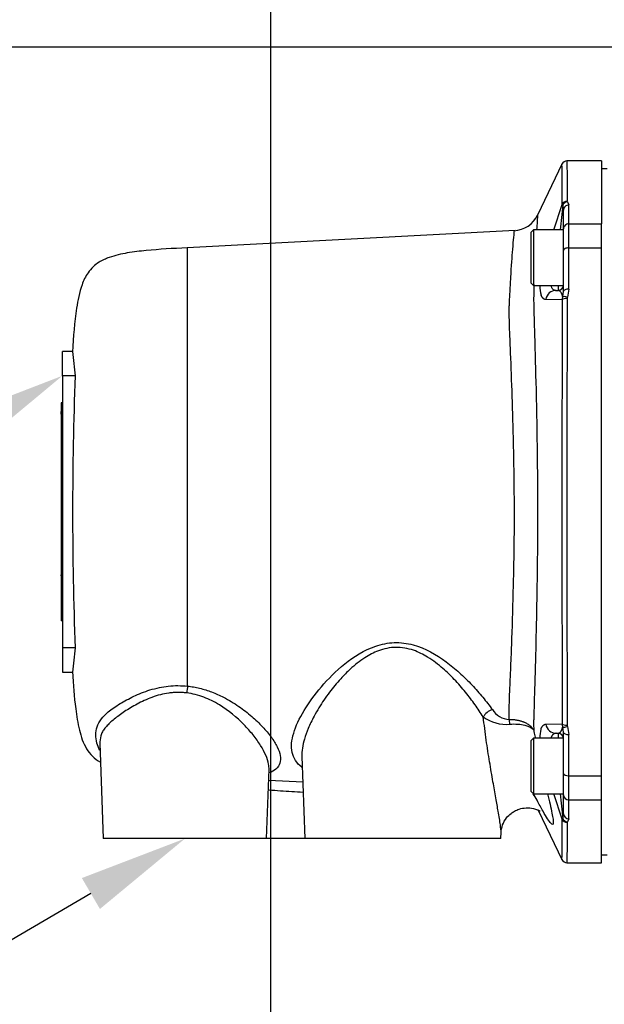
# Paper-space layout 'Sheet1' of a CAD drawing. Units: millimetres. Extents: x 0 to 210, y -3 to 297.
# Drawn here: x 117 to 128, y 132 to 150 of the extents above; entities that cross this region are included whole.
import ezdxf
from ezdxf import colors
from ezdxf.entities.mleader import LeaderData, LeaderLine
from ezdxf.enums import TextEntityAlignment as Align
from ezdxf.math import Vec2, Vec3

# ---------------------------------------------------------------- set-up
doc = ezdxf.new("R2010")
doc.units = ezdxf.units.MM
doc.layers.add('A800N0BT00', color=7, linetype='Continuous')
doc.layers.add('Default', color=7, linetype='Continuous')
doc.styles.add('SEACAD_Arial', font='arial.ttf')
doc.dimstyles.new('ISO-InstDr', dxfattribs={"dimtxt": 2.24, "dimasz": 3.136, "dimexe": 1.12, "dimexo": 1.12, "dimgap": 0.56, "dimtad": 1, "dimdec": 0, "dimlfac": 10, "dimzin": 0, "dimdsep": 46, "dimtxsty": 'SEACAD_Arial', "dimblk1": '_SE_FILLED', "dimblk2": '_SE_FILLED', "dimsah": 1, "dimcen": 1.12, "dimadec": 0, "dimazin": 0, "dimtfac": 0.5, "dimtofl": 0, "dimtmove": 0, "dimatfit": 3, "dimfxl": 1, "dimtzin": 0, "dimarcsym": 0})

# ---------------------------------------------------------------- blocks, each defined once
blk = doc.blocks.new('SE3')
at = {"layer": 'A800N0BT00', "color": 7, "linetype": 'Continuous'}
for p, q in [((127.264, 147.419), (126.809, 146.466)), ((127.986, 147.464), (127.347, 147.464)), ((127.986, 147.464), (127.986, 146.308)), ((128.086, 147.32), (127.986, 147.32)), ((127.11, 146.198), (127.261, 146.664)), ((127.272, 146.651), (127.261, 146.664)), ((127.286, 146.563), (127.272, 146.651)), ((127.359, 146.714), (127.386, 146.655)), ((127.386, 146.308), (127.386, 146.655)), ((127.286, 146.219), (127.286, 146.563)), ((127.386, 145.867), (127.386, 146.308)), ((127.386, 146.308), (127.986, 146.308)), ((127.986, 145.867), (127.986, 146.308)), ((126.397, 146.184), (120.379, 145.869)), ((126.736, 146.198), (126.686, 146.148)), ((126.686, 146.148), (126.686, 145.226)), ((126.736, 146.198), (126.736, 145.176)), ((127.286, 146.198), (126.736, 146.198)), ((127.286, 145.822), (127.286, 146.219)), ((120.384, 137.82), (120.384, 145.869)), ((127.286, 145.072), (127.286, 145.822)), ((127.386, 145.11), (127.386, 145.867)), ((127.386, 145.867), (127.986, 145.867)), ((127.986, 136.173), (127.986, 145.867)), ((126.686, 145.226), (126.736, 145.176)), ((126.736, 145.176), (127.285, 145.176)), ((127.15, 145.087), (127.186, 145.087)), ((127.186, 145.176), (127.186, 145.087)), ((127.272, 144.966), (127.286, 145.072)), ((127.386, 145.11), (127.359, 144.963)), ((127.261, 144.913), (126.961, 144.92)), ((127.261, 144.913), (127.272, 144.966)), ((118.086, 143.519), (118.086, 143.964)), ((118.273, 143.964), (118.086, 143.964)), ((118.32, 143.519), (118.086, 143.519)), ((118.086, 143.519), (118.086, 138.521)), ((118.065, 142.811), (118.065, 142.861)), ((118.066, 142.861), (118.065, 142.861)), ((118.086, 143.02), (118.066, 143.02)), ((118.066, 143.02), (118.066, 142.82)), ((118.065, 142.811), (118.066, 142.811)), ((118.065, 142.811), (118.065, 141.314)), ((118.086, 142.82), (118.066, 142.82)), ((118.066, 142.82), (118.066, 139.22)), ((118.065, 141.314), (118.065, 141.148)), ((118.065, 141.314), (118.066, 141.314)), ((118.065, 141.148), (118.066, 141.148)), ((118.065, 141.059), (118.065, 141.059)), ((118.065, 141.004), (118.065, 140.998)), ((118.065, 141.004), (118.066, 141.004)), ((118.065, 140.964), (118.065, 140.892)), ((118.065, 140.964), (118.066, 140.964)), ((118.065, 140.658), (118.066, 140.658)), ((118.065, 140.484), (118.066, 140.484)), ((118.065, 140.435), (118.065, 140.261)), ((118.065, 140.435), (118.066, 140.435)), ((118.065, 140.435), (118.065, 140.435)), ((118.065, 140.435), (118.065, 140.435)), ((118.065, 140.261), (118.066, 140.261)), ((118.065, 140.212), (118.065, 140.038)), ((118.065, 140.212), (118.066, 140.212)), ((118.065, 140.212), (118.065, 140.212)), ((118.065, 140.038), (118.066, 140.038)), ((118.065, 139.844), (118.065, 139.864)), ((118.066, 139.864), (118.065, 139.864)), ((118.065, 139.844), (118.066, 139.844)), ((118.065, 139.844), (118.065, 139.744)), ((118.065, 139.722), (118.065, 139.722)), ((118.065, 139.722), (118.065, 139.722)), ((118.065, 139.722), (118.065, 139.722)), ((118.065, 139.667), (118.065, 139.666)), ((118.065, 139.667), (118.066, 139.667)), ((118.065, 139.507), (118.065, 139.495)), ((118.065, 139.474), (118.066, 139.474)), ((118.065, 139.359), (118.065, 139.296)), ((118.065, 139.28), (118.066, 139.28)), ((118.065, 139.277), (118.066, 139.277)), ((118.065, 139.277), (118.065, 139.179)), ((118.065, 139.179), (118.066, 139.179)), ((118.065, 139.157), (118.065, 139.147)), ((118.065, 139.147), (118.066, 139.147)), ((118.086, 139.22), (118.066, 139.22)), ((118.066, 139.22), (118.066, 139.02)), ((118.086, 139.02), (118.066, 139.02)), ((118.086, 138.521), (118.086, 138.076)), ((118.32, 138.521), (118.086, 138.521)), ((118.086, 138.076), (118.273, 138.076)), ((126.962, 137.12), (127.261, 137.127)), ((127.272, 137.074), (127.261, 137.127)), ((127.286, 136.968), (127.272, 137.074)), ((127.359, 137.077), (127.386, 136.93)), ((127.151, 136.953), (127.186, 136.953)), ((127.186, 136.953), (127.186, 136.864)), ((127.286, 136.218), (127.286, 136.968)), ((127.386, 136.173), (127.386, 136.93)), ((118.774, 136.775), (118.836, 135.02)), ((126.736, 136.864), (126.686, 136.814)), ((126.686, 136.814), (126.686, 135.892)), ((126.736, 136.864), (126.736, 135.842)), ((127.285, 136.864), (126.736, 136.864)), ((122.483, 136.529), (122.536, 135.02)), ((121.836, 135.02), (121.88, 136.294)), ((127.286, 135.821), (127.286, 136.218)), ((127.386, 135.732), (127.386, 136.173)), ((127.386, 136.173), (127.986, 136.173)), ((127.986, 135.732), (127.986, 136.173)), ((121.873, 136.093), (122.499, 136.06)), ((126.686, 135.892), (126.736, 135.842)), ((126.736, 135.842), (127.286, 135.842)), ((127.261, 135.376), (127.109, 135.842)), ((127.286, 135.477), (127.286, 135.821)), ((127.386, 135.385), (127.386, 135.732)), ((127.386, 135.732), (127.986, 135.732)), ((127.986, 134.576), (127.986, 135.732)), ((126.824, 135.543), (127.264, 134.621)), ((127.272, 135.388), (127.286, 135.477)), ((127.261, 135.376), (127.272, 135.388)), ((127.386, 135.385), (127.359, 135.326)), ((126.136, 135.02), (126.14, 135.138)), ((121.836, 135.02), (118.836, 135.02)), ((122.536, 135.02), (121.836, 135.02)), ((126.136, 135.02), (122.536, 135.02)), ((127.986, 134.72), (128.086, 134.72)), ((127.347, 134.576), (127.986, 134.576))]:
    blk.add_line(p, q, dxfattribs=at)
for centre, radius, start, end in [((127.349, 147.364), 0.1, 90, 154.4864), ((182.957, 140.548), 56.019, 173.7455, 174.2117), ((127.372, 146.725), 0.017, 181.8494, 220.9262), ((126.359, 146.683), 0.5, 272.6451, 334.9131), ((127.635, 145.192), 0.784, 181.356, 194.0227), ((127.186, 145.187), 0.1, 270, 0), ((2906.941, 141.035), 2779.683, 179.920061, 180.080553), ((1395.15, 141.033), 1267.802, 179.823576, 180.177569), ((127.444, 144.936), 0.0891, 162.478, 180.0191), ((127.899, 144.76), 9.659, 184.7276, 187.3809), ((184.373, 141.02), 66.1, 177.83318, 182.16682), ((127.899, 137.28), 9.659, 172.6191, 175.2724), ((126.234, 137.832), 0.714, 233.8947, 275.4231), ((126.311, 137.6), 0.392, 212.5602, 267.0562), ((127.444, 137.104), 0.0892, 179.9816, 197.5191), ((141.224, 139.79), 14.749, 190.8592, 191.2754), ((127.691, 136.845), 0.839, 167.2611, 178.6385), ((127.186, 136.853), 0.1, 0, 90), ((126.312, 135.518), 0.529, 22.7647, 37.7638), ((126.402, 135.566), 0.428, 34.5345, 38.9776), ((126.402, 135.566), 0.428, 21.5403, 34.5345), ((188.264, 142.044), 61.354, 185.80196, 186.22767), ((127.371, 135.315), 0.0169, 139.0684, 178.1517), ((127.349, 134.676), 0.1, 205.5136, 270)]:
    blk.add_arc(centre, radius, start, end, dxfattribs=at)
for centre, major_axis, ratio, start_param, end_param in [((127.355, 146.632), (0.1, 0.0007), 0.931191, 1.564314, 2.77464), ((127.359, 146.621), (0.0776, 0.063), 0.89149, 0.944384, 2.073415), ((127.386, 146.563), (0.1, 0), 0.924715, 1.570796, 3.141593), ((127.386, 146.219), (0.1, 0), 0.892449, 1.570796, 3.141593), ((127.386, 145.822), (0.1, 0), 0.451148, 1.570796, 3.141593), ((127.15, 144.887), (0, -0.2), 0.957836, 3.141593, 4.548452), ((127.386, 145.072), (0.1, 0), 0.380688, 1.570796, 3.141593), ((127.355, 144.9), (-0.1, 0.0003), 0.364525, 4.71338, 5.92267), ((127.359, 144.927), (-0.0952, 0.0305), 0.351743, 4.824589, 5.952684), ((120.374, 137.688), (0.021, 0.199), 0.024961, 0.848751, 1.538382), ((125.97, 137.248), (0.164, 0.114), 0.612899, 1.108134, 2.245917), ((126.281, 137.06), (-0.008, 0.2), 0.121441, -1.270045, -0.744856), ((127.151, 137.153), (0, -0.2), 0.957916, 4.876268, 6.283185), ((127.355, 137.14), (-0.1, -0.0003), 0.364522, 0.359477, 1.569803), ((127.359, 137.113), (-0.0952, -0.0305), 0.351746, 0.329585, 1.458616), ((127.386, 136.968), (-0.1, 0), 0.380661, 0, 1.570796), ((127.386, 136.218), (-0.1, 0), 0.451148, 0, 1.570796), ((127.386, 135.821), (-0.1, 0), 0.892449, 0, 1.570796), ((127.386, 135.477), (-0.1, 0), 0.924703, 0, 1.570796), ((127.355, 135.408), (-0.1, 0.0007), 0.93119, 0.36797, 1.57726), ((127.359, 135.419), (-0.0776, 0.063), 0.891476, 1.06919, 2.197285)]:
    blk.add_ellipse(centre, major_axis=major_axis, ratio=ratio, start_param=start_param, end_param=end_param, dxfattribs=at)
for points, knots in [([(127.261, 146.664), (127.261, 146.677), (127.261, 146.703), (127.261, 146.741), (127.261, 146.778), (127.261, 146.814), (127.26, 146.848), (127.26, 146.882), (127.26, 146.914), (127.26, 146.946), (127.26, 146.976), (127.26, 147.005), (127.26, 147.033), (127.26, 147.06), (127.26, 147.086), (127.259, 147.111), (127.259, 147.135), (127.259, 147.158), (127.259, 147.179), (127.259, 147.2), (127.259, 147.242), (127.259, 147.3), (127.259, 147.359), (127.258, 147.397), (127.258, 147.406), (127.258, 147.407)], [0, 0, 0, 0, 0.0134742, 0.0269139, 0.040319, 0.0536897, 0.0670258, 0.0803275, 0.0935948, 0.1068277, 0.1200262, 0.1331904, 0.1463203, 0.1594159, 0.1724772, 0.1855043, 0.1984972, 0.211456, 0.2243805, 0.237271, 0.2501274, 0.3074706, 0.3681536, 0.4321782, 0.496123, 0.496123, 0.496123, 0.496123]), ([(127.349, 147.464), (127.349, 147.464), (127.349, 147.464), (127.349, 147.456), (127.349, 147.422), (127.35, 147.358), (127.351, 147.263), (127.352, 147.128), (127.353, 146.953), (127.354, 146.802), (127.355, 146.725)], [0.5000263, 0.5000263, 0.5000263, 0.5000263, 0.5012328, 0.5603613, 0.6235313, 0.6907428, 0.7619955, 0.8372894, 0.9166243, 1, 1, 1, 1]), ([(126.81, 146.467), (126.81, 146.467), (126.809, 146.459), (126.805, 146.389), (126.797, 146.257), (126.793, 146.2)], [0.58730549, 0.58730549, 0.58730549, 0.58730549, 0.59285633, 0.62423927, 0.64204066, 0.64204066, 0.64204066, 0.64204066]), ([(126.291, 137.208), (126.29, 137.245), (126.288, 137.33), (126.291, 137.481), (126.297, 137.674), (126.309, 137.927), (126.324, 138.267), (126.345, 138.838), (126.368, 139.591), (126.383, 140.384), (126.387, 141.299), (126.367, 142.549), (126.328, 143.665), (126.298, 144.338), (126.291, 144.57), (126.287, 144.718), (126.295, 144.862), (126.304, 145.067), (126.326, 145.452), (126.352, 145.82), (126.377, 146.094), (126.384, 146.176), (126.385, 146.183), (126.385, 146.183)], [0, 0, 0, 0, 0.0054118, 0.0124683, 0.0211721, 0.0315248, 0.0449818, 0.0627284, 0.0973174, 0.1252141, 0.143089, 0.188866, 0.2499407, 0.2640575, 0.2745, 0.2812696, 0.2850532, 0.2954748, 0.3125324, 0.349874, 0.3750443, 0.4065902, 0.4129067, 0.4129067, 0.4129067, 0.4129067]), ([(120.384, 145.869), (120.104, 145.856), (119.765, 145.836), (119.277, 145.781), (118.987, 145.713), (118.775, 145.622), (118.645, 145.521), (118.53, 145.386), (118.411, 145.133), (118.317, 144.632), (118.286, 144.249), (118.272, 143.954)], [0, 0, 0, 0, 0.2211551, 0.3212585, 0.4202411, 0.4798591, 0.5203543, 0.5615327, 0.6326133, 0.760294, 0.9948704, 0.9948704, 0.9948704, 0.9948704]), ([(126.745, 145.19), (126.743, 145.153), (126.74, 145.059), (126.737, 144.897), (126.742, 144.693), (126.749, 144.479), (126.762, 144.028), (126.78, 143.372), (126.8, 142.431), (126.81, 141.501), (126.811, 140.182), (126.787, 138.887), (126.759, 137.888), (126.746, 137.459), (126.74, 137.27), (126.738, 137.18), (126.738, 137.097), (126.739, 137.04), (126.739, 137.012)], [0.7095278, 0.7095278, 0.7095278, 0.7095278, 0.715034, 0.7232306, 0.7321352, 0.7412951, 0.7494323, 0.7855306, 0.8120962, 0.8439177, 0.8747694, 0.9371889, 0.9684217, 0.9841967, 0.988929, 0.9920931, 0.9960232, 1, 1, 1, 1]), ([(127.055, 145.174), (127.055, 145.172), (127.058, 145.163), (127.064, 145.148), (127.074, 145.13), (127.086, 145.115), (127.099, 145.103), (127.114, 145.094), (127.131, 145.088), (127.144, 145.087), (127.15, 145.087)], [0.6492931, 0.6492931, 0.6492931, 0.6492931, 0.6605706, 0.7041595, 0.7493036, 0.7960548, 0.84446, 0.8945612, 0.9463964, 1, 1, 1, 1]), ([(127.272, 144.966), (127.272, 144.969), (127.27, 144.975), (127.269, 144.982), (127.266, 144.99), (127.264, 144.997), (127.262, 145.005), (127.259, 145.012), (127.256, 145.019), (127.254, 145.026), (127.25, 145.032), (127.245, 145.042), (127.238, 145.054), (127.23, 145.064), (127.219, 145.074), (127.205, 145.084), (127.193, 145.086), (127.186, 145.087)], [0, 0, 0, 0, 0.02021, 0.042249, 0.066138, 0.091897, 0.119538, 0.149073, 0.180508, 0.21385, 0.249104, 0.286271, 0.387506, 0.500597, 0.567682, 0.734502, 1, 1, 1, 1]), ([(126.961, 144.92), (126.958, 144.92), (126.952, 144.92), (126.944, 144.922), (126.936, 144.924), (126.928, 144.928), (126.921, 144.932), (126.914, 144.938), (126.907, 144.944), (126.901, 144.951), (126.895, 144.959), (126.889, 144.969), (126.884, 144.979), (126.879, 144.99), (126.876, 144.998), (126.874, 145.002)], [0, 0, 0, 0, 0.081085, 0.161097, 0.240129, 0.318282, 0.395659, 0.472364, 0.548507, 0.624198, 0.699552, 0.774684, 0.849713, 0.92476, 1, 1, 1, 1]), ([(122.488, 136.324), (122.485, 136.326), (122.387, 136.402), (122.27, 136.587), (122.305, 136.948), (122.502, 137.365), (122.822, 137.807), (123.248, 138.239), (123.718, 138.544), (124.176, 138.638), (124.648, 138.577), (125.049, 138.342), (125.384, 138.065), (125.608, 137.843), (125.811, 137.614), (125.924, 137.464), (125.981, 137.389)], [0.3733223, 0.3733223, 0.3733223, 0.3733223, 0.3752561, 0.4376578, 0.5001445, 0.5626777, 0.6252163, 0.6874908, 0.7499867, 0.7813586, 0.8126328, 0.8750604, 0.9051047, 0.9377433, 0.9686698, 1, 1, 1, 1]), ([(125.813, 137.255), (125.789, 137.292), (125.742, 137.366), (125.663, 137.478), (125.579, 137.592), (125.457, 137.749), (125.294, 137.937), (125.065, 138.157), (124.818, 138.346), (124.527, 138.495), (124.207, 138.553), (123.892, 138.485), (123.613, 138.334), (123.386, 138.153), (123.173, 137.935), (122.976, 137.696), (122.818, 137.465), (122.691, 137.241), (122.598, 137.048), (122.506, 136.794), (122.48, 136.626), (122.483, 136.527)], [0, 0, 0, 0, 0.0154402, 0.0309639, 0.0465715, 0.0622632, 0.0955421, 0.1248981, 0.1595629, 0.187567, 0.2188768, 0.2502054, 0.2782334, 0.3128809, 0.3393532, 0.3752262, 0.4154784, 0.4377721, 0.4707248, 0.5003299, 0.5541386, 0.5541386, 0.5541386, 0.5541386]), ([(118.272, 138.086), (118.286, 137.837), (118.311, 137.504), (118.384, 137.02), (118.486, 136.72), (118.633, 136.525), (118.73, 136.453), (118.784, 136.422)], [0.0051645, 0.0051645, 0.0051645, 0.0051645, 0.2034128, 0.318554, 0.4245204, 0.4746577, 0.5283034, 0.5283034, 0.5283034, 0.5283034]), ([(118.775, 136.644), (118.75, 136.687), (118.711, 136.782), (118.69, 136.929), (118.715, 137.075), (118.79, 137.211), (118.927, 137.353), (119.095, 137.472), (119.263, 137.566), (119.394, 137.634), (119.537, 137.696), (119.695, 137.752), (119.86, 137.794), (120.032, 137.822), (120.207, 137.833), (120.325, 137.824), (120.384, 137.82)], [0.3863899, 0.3863899, 0.3863899, 0.3863899, 0.4386862, 0.4995595, 0.5603842, 0.6244817, 0.6811915, 0.7492994, 0.7805194, 0.8116001, 0.8428988, 0.8743515, 0.9074676, 0.9371356, 0.9689295, 1, 1, 1, 1]), ([(120.384, 137.82), (120.421, 137.815), (120.496, 137.806), (120.607, 137.782), (120.718, 137.751), (120.828, 137.713), (120.938, 137.667), (121.059, 137.609), (121.189, 137.536), (121.368, 137.42), (121.567, 137.265), (121.767, 137.072), (121.925, 136.883), (122.037, 136.703), (122.095, 136.54), (122.091, 136.4), (122.02, 136.295), (121.931, 136.246), (121.881, 136.227)], [0, 0, 0, 0, 0.0197363, 0.0397287, 0.060135, 0.0811049, 0.1027774, 0.1252796, 0.1559354, 0.187741, 0.2502577, 0.3124415, 0.3750297, 0.4370333, 0.4996523, 0.5619542, 0.6245612, 0.6800441, 0.6800441, 0.6800441, 0.6800441]), ([(120.369, 137.695), (120.342, 137.698), (120.287, 137.703), (120.204, 137.705), (120.121, 137.701), (120.013, 137.69), (119.88, 137.663), (119.73, 137.616), (119.587, 137.555), (119.414, 137.468), (119.258, 137.376), (119.124, 137.282), (119.005, 137.189), (118.908, 137.1), (118.839, 137.013), (118.79, 136.923), (118.775, 136.849), (118.774, 136.797)], [0, 0, 0, 0, 0.0155309, 0.0311213, 0.0468345, 0.0627324, 0.0927174, 0.1253257, 0.1566553, 0.1879344, 0.2501847, 0.281441, 0.3127405, 0.3751527, 0.4063378, 0.4375062, 0.499821, 0.499821, 0.499821, 0.499821]), ([(121.88, 136.293), (121.88, 136.293), (121.881, 136.323), (121.87, 136.452), (121.774, 136.668), (121.593, 136.922), (121.365, 137.18), (121.102, 137.403), (120.831, 137.554), (120.683, 137.618), (120.531, 137.669), (120.422, 137.686), (120.369, 137.695)], [0.4615051, 0.4615051, 0.4615051, 0.4615051, 0.4618309, 0.5004314, 0.624782, 0.6874316, 0.7496959, 0.874312, 0.9071239, 0.9371404, 0.9695042, 1, 1, 1, 1]), ([(126.14, 135.135), (126.14, 135.164), (126.129, 135.274), (126.091, 135.503), (126.042, 135.775), (125.988, 136.08), (125.928, 136.435), (125.865, 136.833), (125.831, 137.112), (125.813, 137.255)], [0.3686876, 0.3686876, 0.3686876, 0.3686876, 0.4394773, 0.5260628, 0.6000961, 0.6842764, 0.7844426, 0.8895101, 1, 1, 1, 1]), ([(126.291, 137.208), (126.299, 137.208), (126.314, 137.208), (126.337, 137.208), (126.36, 137.206), (126.384, 137.204), (126.408, 137.201), (126.432, 137.197), (126.456, 137.193), (126.48, 137.187), (126.503, 137.181), (126.527, 137.173), (126.55, 137.165), (126.582, 137.151), (126.626, 137.128), (126.673, 137.095), (126.707, 137.06), (126.727, 137.033), (126.736, 137.018), (126.739, 137.012)], [0, 0, 0, 0, 0.037217, 0.075382, 0.114482, 0.154502, 0.195419, 0.237204, 0.279824, 0.323239, 0.367405, 0.412271, 0.45778, 0.50387, 0.613776, 0.752514, 0.868127, 0.950035, 1, 1, 1, 1]), ([(126.872, 137.03), (126.874, 137.034), (126.877, 137.042), (126.881, 137.053), (126.887, 137.064), (126.892, 137.073), (126.898, 137.082), (126.904, 137.09), (126.912, 137.099), (126.922, 137.107), (126.935, 137.115), (126.948, 137.119), (126.957, 137.12), (126.962, 137.12)], [0, 0, 0, 0, 0.070516, 0.141014, 0.211731, 0.282856, 0.354469, 0.426635, 0.499428, 0.623757, 0.748302, 0.873554, 1, 1, 1, 1]), ([(127.186, 136.953), (127.188, 136.953), (127.192, 136.953), (127.198, 136.955), (127.204, 136.957), (127.209, 136.96), (127.213, 136.962), (127.217, 136.965), (127.221, 136.968), (127.224, 136.97), (127.226, 136.972), (127.227, 136.974), (127.23, 136.976), (127.233, 136.98), (127.237, 136.986), (127.242, 136.992), (127.246, 137), (127.251, 137.009), (127.257, 137.021), (127.261, 137.033), (127.265, 137.046), (127.269, 137.059), (127.271, 137.069), (127.272, 137.074)], [0, 0, 0, 0, 0.082722, 0.158073, 0.226013, 0.286505, 0.33952, 0.38503, 0.423016, 0.45346, 0.47635, 0.491678, 0.499438, 0.553348, 0.604655, 0.653355, 0.699445, 0.763989, 0.822709, 0.875625, 0.922769, 0.964197, 1, 1, 1, 1]), ([(127.151, 136.953), (127.148, 136.953), (127.141, 136.953), (127.132, 136.951), (127.123, 136.949), (127.115, 136.946), (127.107, 136.941), (127.1, 136.936), (127.093, 136.931), (127.086, 136.924), (127.08, 136.917), (127.075, 136.909), (127.07, 136.9), (127.065, 136.891), (127.061, 136.882), (127.057, 136.873), (127.056, 136.868), (127.055, 136.866)], [0, 0, 0, 0, 0.0270683, 0.0536913, 0.0798731, 0.1056176, 0.1309292, 0.1558125, 0.1802722, 0.2043134, 0.2279415, 0.2511619, 0.2739806, 0.2964038, 0.3184381, 0.3400903, 0.3507854, 0.3507854, 0.3507854, 0.3507854]), ([(122.506, 135.868), (122.436, 135.872), (122.225, 135.885), (122.012, 135.898), (121.871, 135.908), (121.866, 135.909)], [0.82952484, 0.82952484, 0.82952484, 0.82952484, 0.84388665, 0.87339066, 0.87455615, 0.87455615, 0.87455615, 0.87455615]), ([(126.995, 135.84), (127.026, 135.708), (127.079, 135.481), (127.107, 135.304), (127.089, 135.27), (127.054, 135.294), (126.995, 135.377), (126.909, 135.522), (126.838, 135.653), (126.8, 135.723)], [0.3522359, 0.3522359, 0.3522359, 0.3522359, 0.499525, 0.6241951, 0.6864538, 0.7494219, 0.8231754, 0.9061255, 1, 1, 1, 1]), ([(126.139, 135.128), (126.145, 135.18), (126.156, 135.265), (126.229, 135.395), (126.311, 135.476), (126.391, 135.528), (126.482, 135.568), (126.601, 135.59), (126.717, 135.581), (126.789, 135.558), (126.816, 135.546), (126.824, 135.543), (126.835, 135.537), (126.849, 135.529), (126.857, 135.529), (126.859, 135.531), (126.859, 135.532)], [0, 0, 0, 0, 0.0908321, 0.1725231, 0.2352999, 0.2749111, 0.322987, 0.3893192, 0.4608072, 0.5010456, 0.5063448, 0.5101, 0.5186854, 0.5472066, 0.5934113, 0.607787, 0.607787, 0.607787, 0.607787]), ([(127.258, 134.633), (127.258, 134.633), (127.258, 134.634), (127.258, 134.638), (127.258, 134.646), (127.258, 134.656), (127.258, 134.67), (127.259, 134.687), (127.259, 134.708), (127.259, 134.731), (127.259, 134.759), (127.259, 134.789), (127.259, 134.824), (127.259, 134.862), (127.259, 134.903), (127.259, 134.949), (127.26, 134.998), (127.26, 135.051), (127.26, 135.108), (127.26, 135.168), (127.261, 135.233), (127.261, 135.302), (127.261, 135.351), (127.261, 135.376)], [0.4998743, 0.4998743, 0.4998743, 0.4998743, 0.5216971, 0.5440148, 0.5664995, 0.5891515, 0.611971, 0.6349581, 0.658113, 0.6814359, 0.7049269, 0.7285862, 0.752414, 0.7764105, 0.8005759, 0.8249103, 0.8494139, 0.874087, 0.8989296, 0.9239421, 0.9491245, 0.974477, 1, 1, 1, 1]), ([(127.355, 135.315), (127.354, 135.275), (127.354, 135.196), (127.353, 135.09), (127.352, 134.996), (127.352, 134.913), (127.351, 134.841), (127.351, 134.779), (127.35, 134.726), (127.35, 134.683), (127.349, 134.647), (127.349, 134.62), (127.349, 134.599), (127.349, 134.585), (127.349, 134.578), (127.349, 134.576), (127.349, 134.576)], [0, 0, 0, 0, 0.0422509, 0.0835097, 0.1237764, 0.163051, 0.2013336, 0.2386241, 0.2749225, 0.3102289, 0.3445431, 0.3778653, 0.4101953, 0.4415333, 0.4718791, 0.5000263, 0.5000263, 0.5000263, 0.5000263])]:
    blk.add_open_spline(points, degree=3, knots=knots, dxfattribs=at)
for points in [[(126.302, 137.121), (126.404, 137.129), (126.598, 137.115), (126.711, 137.051), (126.739, 137.012)], [(126.76, 136.907), (126.763, 136.892), (126.765, 136.878), (126.768, 136.864)], [(118.774, 136.797), (118.774, 136.79), (118.774, 136.783), (118.774, 136.776)]]:
    blk.add_open_spline(points, degree=3, dxfattribs=at)
blk = doc.blocks.new('DMBLK367')
at = {"layer": 'Default', "linetype": 'Continuous'}
for points in [[(94.522, 159.711), (95.045, 156.575), (95.567, 159.711)], [(94.522, 146.418), (95.567, 146.418), (95.045, 149.554)]]:
    blk.add_hatch(color=7, dxfattribs=at).paths.add_polyline_path(points)
at = {"layer": 'Default', "color": 7, "linetype": 'Continuous'}
for p, q in [((95.045, 156.575), (95.045, 171.171)), ((137.816, 156.575), (93.925, 156.575)), ((137.816, 149.554), (93.925, 149.554)), ((95.045, 143.282), (95.045, 149.554))]:
    blk.add_line(p, q, dxfattribs=at)
at = {"layer": 'Default', "color": 7, "linetype": 'Continuous', "style": 'SEACAD_Arial'}
for s, p in [(')', (92.245, 169.364)), ('2.76"', (92.245, 160.989)), ('70*', (89.557, 160.989)), ('(', (92.245, 158.846))]:
    blk.add_text(s, height=2.24, rotation=90, dxfattribs=at).set_placement(p, align=Align.TOP_LEFT)
blk = doc.blocks.new('_SE_FILLED')
at = {"color": 0}
blk.add_line((0, 0), (-1, 0), dxfattribs=at)
blk.add_solid([(0, 0), (-1, -0.1665), (-1, 0.1665), (0, 0)], dxfattribs=at)
blk = doc.blocks.new('DMBLK371')
at = {"layer": 'Default', "linetype": 'Continuous'}
for points in [[(94.522, 146.418), (95.567, 146.418), (95.045, 149.554)], [(94.522, 121.578), (95.045, 118.442), (95.567, 121.578)]]:
    blk.add_hatch(color=7, dxfattribs=at).paths.add_polyline_path(points)
at = {"layer": 'Default', "color": 7, "linetype": 'Continuous'}
for p, q in [((137.816, 149.554), (93.925, 149.554)), ((95.045, 149.554), (95.045, 118.442)), ((109.992, 118.442), (93.925, 118.442))]:
    blk.add_line(p, q, dxfattribs=at)
at = {"layer": 'Default', "color": 7, "linetype": 'Continuous', "style": 'SEACAD_Arial'}
for s, p in [(')', (92.245, 138.4)), ('12.25"', (92.245, 128.272)), ('311', (89.557, 128.272)), ('(', (92.245, 126.129))]:
    blk.add_text(s, height=2.24, rotation=90, dxfattribs=at).set_placement(p, align=Align.TOP_LEFT)
blk = doc.blocks.new('DMBLK376')
at = {"layer": 'Default', "linetype": 'Continuous'}
for points in [[(125.051, 163.929), (121.915, 163.406), (125.051, 162.883)], [(149.779, 163.929), (149.779, 162.883), (152.915, 163.406)]]:
    blk.add_hatch(color=7, dxfattribs=at).paths.add_polyline_path(points)
at = {"layer": 'Default', "color": 7, "linetype": 'Continuous'}
for p, q in [((121.915, 124.357), (121.915, 164.526)), ((152.915, 149.718), (152.915, 164.526)), ((152.915, 163.406), (121.915, 163.406))]:
    blk.add_line(p, q, dxfattribs=at)
at = {"layer": 'Default', "color": 7, "linetype": 'Continuous', "style": 'SEACAD_Arial'}
for s, p in [('310', (132.91, 168.894)), ('(', (130.768, 166.206)), (')', (143.039, 166.206)), ('12.20"', (132.91, 166.206))]:
    blk.add_text(s, height=2.24, dxfattribs=at).set_placement(p, align=Align.TOP_LEFT)
blk = doc.blocks.new('DMBLK377')
at = {"layer": 'Default', "linetype": 'Continuous'}
for points in [[(108.779, 163.929), (108.779, 162.883), (111.915, 163.406)], [(125.051, 163.929), (121.915, 163.406), (125.051, 162.883)]]:
    blk.add_hatch(color=7, dxfattribs=at).paths.add_polyline_path(points)
at = {"layer": 'Default', "color": 7, "linetype": 'Continuous'}
for p, q in [((111.915, 122.529), (111.915, 164.526)), ((121.915, 124.357), (121.915, 164.526)), ((111.915, 163.406), (96.901, 163.406)), ((128.187, 163.406), (121.915, 163.406))]:
    blk.add_line(p, q, dxfattribs=at)
at = {"layer": 'Default', "color": 7, "linetype": 'Continuous', "style": 'SEACAD_Arial'}
for s, p in [('100*', (99.828, 168.894)), ('(', (97.685, 166.206)), (')', (108.203, 166.206)), ('3.94"', (99.828, 166.206))]:
    blk.add_text(s, height=2.24, dxfattribs=at).set_placement(p, align=Align.TOP_LEFT)

psp = doc.layouts.new('Sheet1')

# ---------------------------------------------------------------- block references
at = {"layer": 'Default'}
psp.add_blockref('SE3', (0, 0), dxfattribs=at)

# ---------------------------------------------------------------- dimensions: what is measured, and where the dimension line sits
at = {"layer": 'Default', "color": 7, "linetype": 'Continuous'}
for base, p2, text, picture, middle, dimtype in [((95.045, 149.554), (138.936, 156.575), '\\A1;<>', 'DMBLK367', (95.045, 158.062), 161), ((95.045, 118.442), (110.854, 118.442), '\\A1;<> ', 'DMBLK371', (95.045, 133.998), 160)]:
    dim = psp.add_linear_dim(base=base, p1=(138.936, 149.554), p2=p2, angle=90, text=text, dimstyle='ISO-InstDr', override={"dimpost": '\\X'}, dxfattribs=at)
    dim.commit()
    dim.dimension.update_dxf_attribs({"geometry": picture, "text_midpoint": middle, "dimtype": dimtype})
for base, p1, p2, picture, middle in [((111.915, 163.406), (121.915, 123.237), (111.915, 121.409), 'DMBLK377', (110.01, 163.406)), ((121.915, 163.406), (152.915, 148.598), (121.915, 123.237), 'DMBLK376', (137.415, 163.406))]:
    dim = psp.add_linear_dim(base=base, p1=p1, p2=p2, text='\\A1;<>', dimstyle='ISO-InstDr', override={"dimpost": '\\X'}, dxfattribs=at)
    dim.commit()
    dim.dimension.update_dxf_attribs({"geometry": picture, "text_midpoint": middle, "dimtype": 160})

# ---------------------------------------------------------------- leaders
ml = psp.add_multileader_mtext('Standard', dxfattribs=at)
ml.set_content('{\\pxsm0.9;\\fArial|b0||i0||c0|p34;\\W1.;PLUG &\\PSOCKET\\P}', color=256)
ml.set_leader_properties()
ml.build(insert=Vec2(0, 0))
ml.multileader.update_dxf_attribs({"dogleg_length": 1.323, "arrow_head_size": 2})
ctx = ml.context
ctx.base_point, ctx.char_height, ctx.arrow_head_size, ctx.landing_gap_size = Vec3(95.383, 138.416), 2, 2, 0.7
notes = []
notes.append((ctx, [(0, (1, 1, 0), (109.403, 138.416), (-1, 0), 1.323, [(0, [(118.086, 143.519)], 0, [])])]))
ctx.mtext.insert = Vec3(96.083, 139.433)
ml = psp.add_multileader_mtext('Standard', dxfattribs=at)
ml.set_content('{\\pxsm0.9;\\fArial|b0||i0||c0|p34;\\W1.;CONDUIT\\PENTRIES\\P}', color=256)
ml.set_leader_properties()
ml.build(insert=Vec2(0, 0))
ml.multileader.update_dxf_attribs({"dogleg_length": 1.966, "arrow_head_size": 2})
ctx = ml.context
ctx.base_point, ctx.char_height, ctx.arrow_head_size, ctx.landing_gap_size = Vec3(95.383, 129.725), 2, 2, 0.7
notes.append((ctx, [(0, (1, 1, 0), (111.271, 129.725), (-1, 0), 1.966, [(0, [(120.336, 135.02)], 0, [])])]))
ctx.mtext.insert = Vec3(96.083, 130.742)
for ctx, leaders in notes:
    for number, flags, end, landing, length, lines in leaders:
        leader = LeaderData()
        leader.index, (leader.has_last_leader_line, leader.has_dogleg_vector, leader.attachment_direction) = number, flags
        leader.last_leader_point, leader.dogleg_vector, leader.dogleg_length = Vec3(end), Vec3(landing), length
        for number, points, colour, breaks in lines:
            line = LeaderLine()
            line.index, line.vertices, line.color, line.breaks = number, Vec3.list(points), colors.encode_raw_color(colour), breaks
            leader.lines.append(line)
        ctx.leaders.append(leader)

doc.saveas('drawing.dxf')
